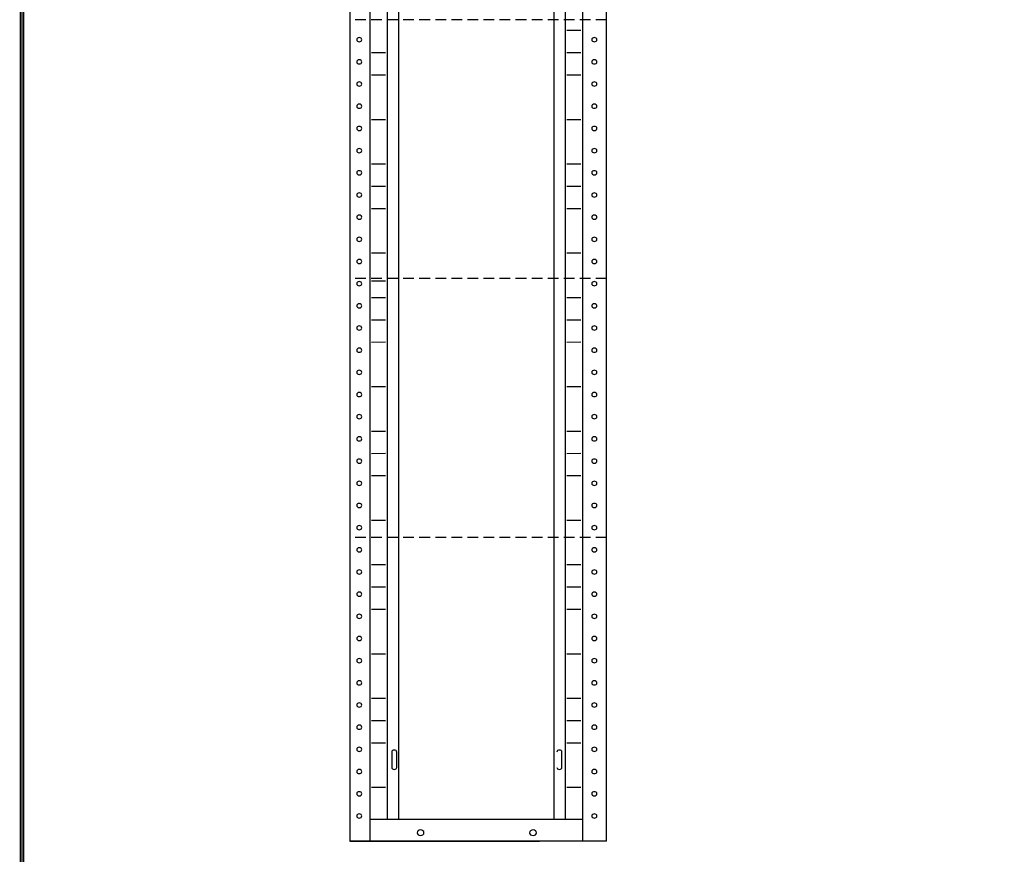
# Model space of a CAD drawing. Extents: x 0 to 196, y -2 to 123.
# Drawn here: x 0 to 46, y 23 to 62 of the extents above; entities that cross this region are included whole.
import ezdxf

# ---------------------------------------------------------------- set-up
doc = ezdxf.new("R2010")
doc.units = 0
doc.header["$MEASUREMENT"] = 0
doc.linetypes.add('DASHED', pattern=[0.75, 0.5, -0.25])
doc.layers.get('0').update_dxf_attribs({"linetype": 'CONTINUOUS'})
doc.layers.add('CK_LEVEL_9', color=7, linetype='CONTINUOUS')

msp = doc.modelspace()

# ---------------------------------------------------------------- linework, layer by layer
at = {"const_width": 0.0972}
for points in [[(0, 0), (0, 122.871), (195.701, 122.871), (195.701, 0)], [(0.122, 0.122), (0.122, 122.749), (195.579, 122.749), (195.579, 0.122)]]:
    msp.add_lwpolyline(points, close=True, dxfattribs=at)
at = {"layer": 'CK_LEVEL_9', "color": 7, "linetype": 'Continuous'}
for p, q in [((15.362, 97.904), (15.362, 23.155)), ((16.309, 97.904), (16.309, 23.155)), ((26.23, 97.904), (26.23, 23.155)), ((27.363, 23.155), (27.363, 97.904)), ((17.119, 96.865), (17.119, 24.179)), ((17.639, 96.865), (17.639, 24.179)), ((24.9, 96.865), (24.9, 24.179)), ((25.42, 96.865), (25.42, 24.179)), ((25.497, 61.006), (26.153, 61.007)), ((16.386, 59.967), (17.042, 59.968)), ((25.497, 59.967), (26.153, 59.968)), ((16.386, 58.927), (17.042, 58.928)), ((25.497, 58.927), (26.153, 58.928)), ((16.386, 56.848), (17.042, 56.85)), ((25.497, 56.848), (26.153, 56.85)), ((16.386, 54.77), (17.042, 54.771)), ((25.497, 54.77), (26.153, 54.771)), ((16.386, 53.73), (17.042, 53.731)), ((25.497, 53.73), (26.153, 53.731)), ((16.386, 52.691), (17.042, 52.692)), ((25.497, 52.691), (26.153, 52.692)), ((16.386, 50.612), (17.042, 50.613)), ((25.497, 50.612), (26.153, 50.613)), ((16.386, 49.313), (17.042, 49.314)), ((16.386, 48.533), (17.042, 48.534)), ((25.497, 48.533), (26.153, 48.534)), ((16.386, 47.494), (17.042, 47.495)), ((25.497, 47.494), (26.153, 47.495)), ((16.386, 46.454), (17.042, 46.456)), ((25.497, 46.454), (26.153, 46.456)), ((16.386, 44.376), (17.042, 44.377)), ((25.497, 44.376), (26.153, 44.377)), ((16.386, 42.297), (17.042, 42.298)), ((25.497, 42.297), (26.153, 42.298)), ((16.386, 41.257), (17.042, 41.259)), ((25.497, 41.257), (26.153, 41.259)), ((16.386, 40.218), (17.042, 40.219)), ((25.497, 40.218), (26.153, 40.219)), ((16.386, 38.139), (17.042, 38.14)), ((25.497, 38.139), (26.153, 38.14)), ((16.386, 36.061), (17.042, 36.062)), ((25.497, 36.061), (26.153, 36.062)), ((16.386, 35.021), (17.042, 35.022)), ((25.497, 35.021), (26.153, 35.022)), ((16.386, 33.982), (17.042, 33.983)), ((25.497, 33.982), (26.153, 33.983)), ((16.386, 31.903), (17.042, 31.904)), ((25.497, 31.903), (26.153, 31.904)), ((16.386, 29.824), (17.042, 29.825)), ((25.497, 29.824), (26.153, 29.825)), ((16.386, 28.785), (17.042, 28.786)), ((25.497, 28.785), (26.153, 28.786)), ((16.386, 27.745), (17.042, 27.747)), ((25.497, 27.745), (26.153, 27.747)), ((17.325, 27.311, -54.092), (17.325, 26.599, -54.596)), ((17.562, 26.599, -54.596), (17.562, 27.311, -54.092)), ((25.273, 26.599, -54.596), (25.273, 27.311, -54.092)), ((16.386, 25.667), (17.042, 25.668)), ((25.497, 25.667), (26.153, 25.668)), ((16.309, 24.179), (26.23, 24.179)), ((15.362, 23.155), (24.227, 23.155)), ((27.363, 23.155), (15.362, 23.155))]:
    msp.add_line(p, q, dxfattribs=at)
at = {"layer": 'CK_LEVEL_9', "color": 7, "linetype": 'DASHED'}
for p, q in [((27.363, 61.498), (15.362, 61.498)), ((27.363, 49.416), (15.362, 49.416)), ((27.363, 37.333), (15.362, 37.333))]:
    msp.add_line(p, q, dxfattribs=at)
at = {"layer": 'CK_LEVEL_9', "color": 7, "linetype": 'Continuous', "extrusion": (4.70513e-15, 0.57735, -0.816497)}
for centre, radius in [((-15.811, 32.249, 59.3), 0.119), ((-26.787, 32.249, 59.3), 0.119), ((-15.811, 30.981, 59.3), 0.119), ((-26.787, 30.981, 59.3), 0.119), ((-15.811, 29.713, 59.3), 0.119), ((-26.787, 29.713, 59.3), 0.119), ((-15.811, 28.445, 59.3), 0.119), ((-26.787, 28.445, 59.3), 0.119), ((-15.811, 27.177, 59.3), 0.119), ((-26.787, 27.177, 59.3), 0.119), ((-15.811, 25.909, 59.3), 0.119), ((-26.787, 25.909, 59.3), 0.119), ((-15.811, 24.64, 59.3), 0.119), ((-26.787, 24.64, 59.3), 0.119), ((-15.811, 23.372, 59.3), 0.119), ((-26.787, 23.372, 59.3), 0.119), ((-15.811, 22.104, 59.3), 0.119), ((-26.787, 22.104, 59.3), 0.119), ((-15.811, 20.836, 59.3), 0.119), ((-26.787, 20.836, 59.3), 0.119), ((-15.811, 19.568, 59.3), 0.119), ((-26.787, 19.568, 59.3), 0.119), ((-15.811, 18.3, 59.3), 0.119), ((-26.787, 18.3, 59.3), 0.119), ((-15.811, 17.032, 59.3), 0.119), ((-26.787, 17.032, 59.3), 0.119), ((-15.811, 15.764, 59.3), 0.119), ((-26.787, 15.764, 59.3), 0.119), ((-15.811, 14.496, 59.3), 0.119), ((-26.787, 14.496, 59.3), 0.119), ((-15.811, 13.228, 59.3), 0.119), ((-26.787, 13.228, 59.3), 0.119), ((-15.811, 11.96, 59.3), 0.119), ((-26.787, 11.96, 59.3), 0.119), ((-15.811, 10.692, 59.3), 0.119), ((-26.787, 10.692, 59.3), 0.119), ((-15.811, 9.424, 59.3), 0.119), ((-26.787, 9.424, 59.3), 0.119), ((-15.811, 8.156, 59.3), 0.119), ((-26.787, 8.156, 59.3), 0.119), ((-15.811, 6.888, 59.3), 0.119), ((-26.787, 6.888, 59.3), 0.119), ((-15.811, 5.62, 59.3), 0.119), ((-26.787, 5.62, 59.3), 0.119), ((-15.811, 4.352, 59.3), 0.119), ((-26.787, 4.352, 59.3), 0.119), ((-15.811, 3.083, 59.3), 0.119), ((-26.787, 3.083, 59.3), 0.119), ((-15.811, 1.815, 59.3), 0.119), ((-26.787, 1.815, 59.3), 0.119), ((-15.811, 0.547, 59.3), 0.119), ((-26.787, 0.547, 59.3), 0.119), ((-15.811, -0.721, 59.3), 0.119), ((-26.787, -0.721, 59.3), 0.119), ((-15.811, -1.989, 59.3), 0.119), ((-26.787, -1.989, 59.3), 0.119), ((-15.811, -3.257, 59.3), 0.119), ((-26.787, -3.257, 59.3), 0.119), ((-15.811, -4.525, 59.3), 0.119), ((-26.787, -4.525, 59.3), 0.119), ((-15.811, -5.793, 59.3), 0.119), ((-26.787, -5.793, 59.3), 0.119), ((-15.811, -7.061, 59.3), 0.119), ((-26.787, -7.061, 59.3), 0.119), ((-15.811, -8.329, 59.3), 0.119), ((-26.787, -8.329, 59.3), 0.119), ((-15.811, -9.597, 59.3), 0.119), ((-26.787, -9.597, 59.3), 0.119), ((-15.811, -10.865, 59.3), 0.119), ((-26.787, -10.865, 59.3), 0.119), ((-15.811, -12.133, 59.3), 0.119), ((-26.787, -12.133, 59.3), 0.119), ((-18.672, -13.092, 59.3), 0.159), ((-23.926, -13.092, 59.3), 0.159)]:
    msp.add_circle(centre, radius, dxfattribs=at)
at = {"layer": 'CK_LEVEL_9', "color": 7, "linetype": 'Continuous', "extrusion": (5.97053e-18, -0.57735, 0.816497)}
for centre, start, end in [((17.444, -8.931, -59.934), 0, 180), ((25.154, -8.931, -59.934), 0, 180), ((17.444, -9.803, -59.934), 180, 0), ((25.154, -9.803, -59.934), 180, 0)]:
    msp.add_arc(centre, 0.119, start, end, dxfattribs=at)

doc.saveas('drawing.dxf')
